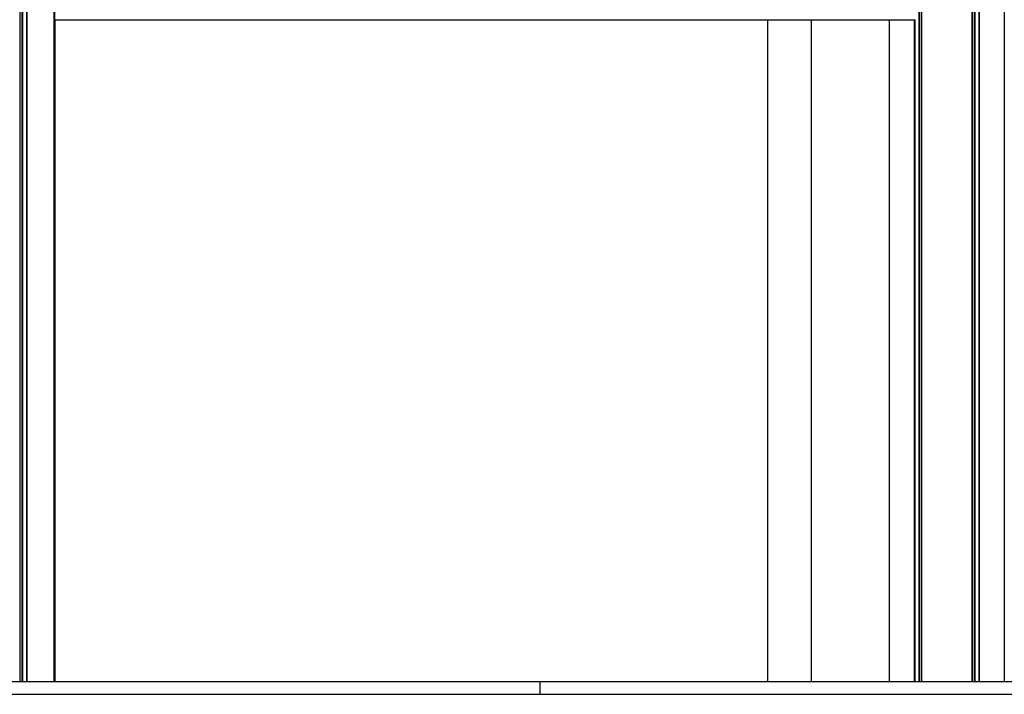
# Model space of a CAD drawing. Units: millimetres. Extents: x 617 to 10991, y 1152 to 14023.
# Drawn here: x 6646 to 7405, y 10894 to 11414 of the extents above; entities that cross this region are included whole.
import ezdxf

# ---------------------------------------------------------------- set-up
doc = ezdxf.new("R2010")
doc.units = ezdxf.units.MM
doc.header["$LTSCALE"] = 100

msp = doc.modelspace()

# ---------------------------------------------------------------- linework, layer by layer
at = {"color": 8, "linetype": 'Continuous', "lineweight": 25}
for p, q in [((6645.9, 13301.68), (6645.9, 10903.68)), ((6647.49, 13301.68), (6647.49, 10903.68)), ((6647.97, 13301.68), (6647.97, 10903.68)), ((6651.06, 13301.68), (6651.06, 10903.68)), ((6651.36, 13301.68), (6651.36, 10903.68)), ((6672.41, 13198.26), (6672.41, 10903.68)), ((6672.63, 13197.84), (6672.63, 10903.68)), ((7338.57, 13086.68), (7338.57, 10903.68)), ((7339.03, 13086.68), (7339.03, 10903.68)), ((7340.49, 13086.68), (7340.49, 10903.68)), ((7340.71, 13086.68), (7340.71, 10903.68)), ((7379.56, 13086.68), (7379.56, 10903.68)), ((7379.78, 13086.68), (7379.78, 10903.68)), ((7381.24, 13086.68), (7381.24, 10903.68)), ((7381.7, 13086.68), (7381.7, 10903.68)), ((7384.8, 13086.68), (7384.8, 10903.68)), ((7385.09, 13086.68), (7385.09, 10903.68)), ((7404.52, 13086.68), (7404.52, 10903.68)), ((6672.79, 11413.68), (6672.79, 10903.68)), ((7315.75, 11413.68), (7315.75, 10903.68)), ((7335.17, 11413.68), (7335.17, 10903.68)), ((7335.47, 11413.68), (7335.47, 10903.68))]:
    msp.add_line(p, q, dxfattribs=at)
at = {"color": 7, "linetype": 'Continuous', "lineweight": 25}
for p, q in [((6672.41, 10903.68), (6672.41, 13198.25)), ((6672.72, 10903.68), (6672.72, 13197.46)), ((6672.91, 11413.68), (6672.72, 11413.68)), ((6672.79, 10903.68), (6672.79, 11413.68)), ((6672.91, 11413.68), (7335.7, 11413.68)), ((7222.13, 11413.68), (7222.13, 10903.68)), ((7255.83, 10903.68), (7255.83, 11413.68)), ((7315.75, 11413.68), (7315.75, 10903.68)), ((6281.55, 10903.68), (7046.88, 10903.68)), ((7046.88, 10893.68), (7046.88, 10903.68)), ((7046.88, 10903.68), (8345.91, 10903.68)), ((6281.55, 10893.68), (7046.88, 10893.68)), ((7046.88, 10893.68), (8345.91, 10893.68))]:
    msp.add_line(p, q, dxfattribs=at)

doc.saveas('drawing.dxf')
